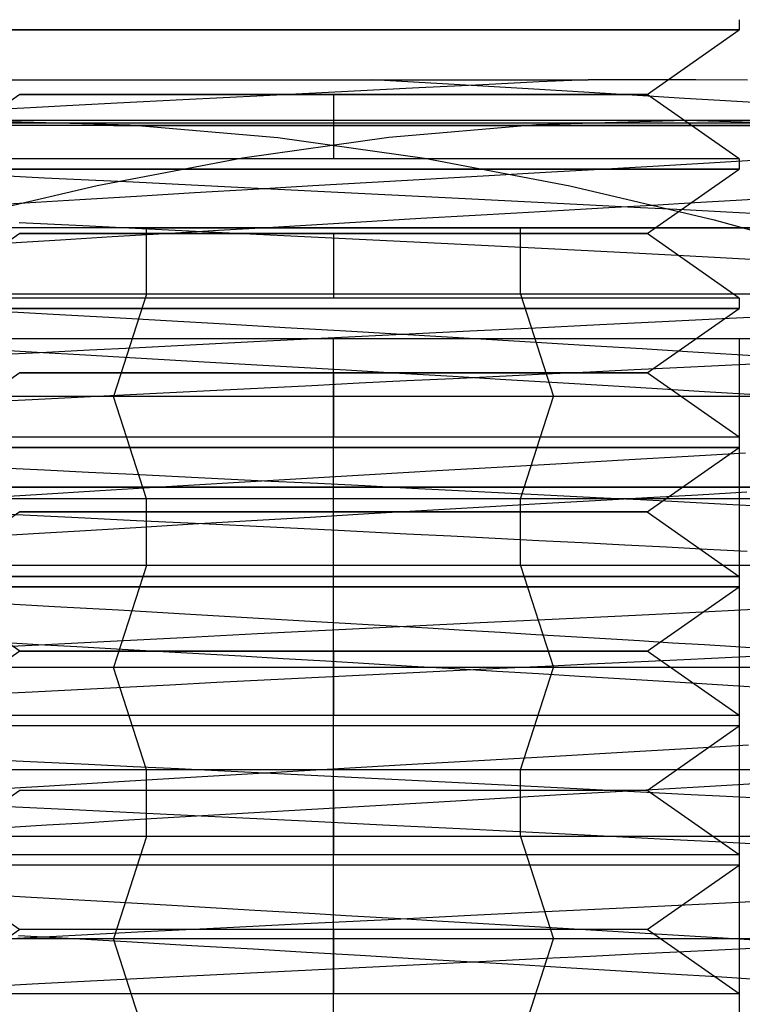
# Model space of a CAD drawing. Units: millimetres. Extents: x 10.3 to 99.5, y -7.6 to 57.6.
# Drawn here: x 53.5 to 57.2, y 41 to 46.1 of the extents above; entities that cross this region are included whole.
import ezdxf

# ---------------------------------------------------------------- set-up
doc = ezdxf.new("R2010")
doc.units = ezdxf.units.MM
doc.layers.add('MAIN-2', color=7, linetype='Continuous')

msp = doc.modelspace()

# ---------------------------------------------------------------- linework, layer by layer
at = {"layer": 'MAIN-2'}
for p, q in [((57.1719, 46.0847), (57.1719, 46.0318)), ((55.0891, 46.0318), (53.0063, 46.0318)), ((53.0063, 46.0318), (55.0891, 46.0318)), ((57.1719, 46.0318), (55.0891, 46.0318)), ((55.0891, 46.0318), (57.1719, 46.0318)), ((56.6994, 45.701), (57.1719, 46.0318)), ((51.5361, 45.7768), (56.3963, 45.7768)), ((55.5007, 45.7645), (55.292, 45.7768)), ((55.7084, 45.7521), (55.5007, 45.7645)), ((55.5282, 45.736), (55.8559, 45.7524)), ((55.9142, 45.7399), (55.7084, 45.7521)), ((55.8559, 45.7524), (56.1453, 45.7666)), ((56.1453, 45.7666), (56.3968, 45.7784)), ((56.3969, 45.7784), (56.6775, 45.7775)), ((56.6775, 45.7775), (56.9499, 45.777)), ((56.9499, 45.777), (57.2137, 45.7768)), ((53.4787, 45.701), (53.0063, 45.3702)), ((55.0891, 45.701), (53.4787, 45.701)), ((53.4787, 45.701), (55.0891, 45.701)), ((54.3155, 45.6749), (54.73, 45.6959)), ((54.73, 45.6959), (55.1627, 45.7177)), ((56.6994, 45.701), (55.0891, 45.701)), ((55.0891, 45.701), (55.0891, 45.3702)), ((55.0891, 45.701), (55.0891, 45.3702)), ((55.0891, 45.701), (56.6994, 45.701)), ((55.1627, 45.7177), (55.5282, 45.736)), ((56.1175, 45.7277), (55.9142, 45.7399)), ((56.3176, 45.7157), (56.1175, 45.7277)), ((56.5137, 45.7038), (56.3176, 45.7157)), ((56.7053, 45.6922), (56.5137, 45.7038)), ((57.1719, 45.3702), (56.6994, 45.701)), ((56.8917, 45.6808), (56.7053, 45.6922)), ((53.5342, 45.6345), (53.7193, 45.6443)), ((53.7193, 45.6443), (53.979, 45.6577)), ((53.979, 45.6577), (54.3155, 45.6749)), ((57.0724, 45.6697), (56.8917, 45.6808)), ((57.247, 45.659), (57.0724, 45.6697)), ((53.2125, 45.6181), (53.5342, 45.6345)), ((53.9594, 45.5415), (50.0891, 45.5415)), ((56.2147, 45.5542), (50.1072, 45.5542)), ((56.2188, 45.5415), (50.2184, 45.5415)), ((60.9344, 45.5669), (53.2816, 45.5669)), ((53.2816, 45.5669), (54.0461, 45.5446)), ((53.9594, 45.5415), (59.9598, 45.5415)), ((60.071, 45.5542), (53.9635, 45.5542)), ((54.0461, 45.5446), (54.8041, 45.4795)), ((56.1321, 45.5446), (55.3741, 45.4795)), ((56.8966, 45.5669), (56.1321, 45.5446)), ((60.0891, 45.5415), (56.2188, 45.5415)), ((57.6611, 45.5446), (56.8966, 45.5669)), ((55.3741, 45.4795), (54.6221, 45.3742)), ((54.8041, 45.4795), (55.5561, 45.3742)), ((55.0891, 45.3702), (53.0063, 45.3702)), ((54.6221, 45.3742), (53.8757, 45.2321)), ((57.1719, 45.3702), (55.0891, 45.3702)), ((55.5561, 45.3742), (56.3025, 45.2321)), ((56.7293, 45.3332), (56.9892, 45.3479)), ((56.9892, 45.3479), (57.2435, 45.3632)), ((57.1719, 45.3702), (57.1719, 45.3173)), ((55.0891, 45.3173), (53.0063, 45.3173)), ((53.0063, 45.3173), (55.0891, 45.3173)), ((57.1719, 45.3173), (55.0891, 45.3173)), ((55.0891, 45.3173), (57.1719, 45.3173)), ((55.8865, 45.2852), (56.1768, 45.3018)), ((56.1768, 45.3018), (56.4583, 45.3179)), ((56.4583, 45.3179), (56.7293, 45.3332)), ((56.6994, 44.9865), (57.1719, 45.3173)), ((53.3873, 45.2842), (53.6068, 45.2736)), ((53.6068, 45.2736), (53.8314, 45.2627)), ((53.8314, 45.2627), (54.0606, 45.2515)), ((54.0606, 45.2515), (54.2937, 45.24)), ((54.2937, 45.24), (54.53, 45.2284)), ((54.9832, 45.2327), (55.2876, 45.2505)), ((55.2876, 45.2505), (55.5894, 45.268)), ((55.5894, 45.268), (55.8865, 45.2852)), ((53.8757, 45.2321), (53.1342, 45.0569)), ((54.0785, 45.179), (54.3764, 45.1968)), ((54.3764, 45.1968), (54.6787, 45.2147)), ((54.53, 45.2284), (54.7687, 45.2166)), ((54.6787, 45.2147), (54.9832, 45.2327)), ((54.7687, 45.2166), (55.0089, 45.2047)), ((55.0089, 45.2047), (55.25, 45.1927)), ((55.25, 45.1927), (55.4909, 45.1806)), ((56.3025, 45.2321), (57.0439, 45.0569)), ((53.2335, 45.1279), (53.5051, 45.1444)), ((53.5051, 45.1444), (53.7874, 45.1615)), ((53.7874, 45.1615), (54.0785, 45.179)), ((55.4909, 45.1806), (55.7309, 45.1685)), ((55.7309, 45.1685), (55.9692, 45.1565)), ((55.9692, 45.1565), (56.2049, 45.1446)), ((56.2049, 45.1446), (56.4372, 45.1327)), ((56.7272, 45.1332), (56.9442, 45.1455)), ((56.9442, 45.1455), (57.1569, 45.1581)), ((57.1569, 45.1581), (57.3657, 45.1712)), ((55.7861, 45.0794), (56.0306, 45.0935)), ((56.0306, 45.0935), (56.2696, 45.1072)), ((56.2696, 45.1072), (56.5021, 45.1205)), ((56.4372, 45.1327), (56.6654, 45.1211)), ((56.5021, 45.1205), (56.7272, 45.1332)), ((56.6654, 45.1211), (56.8887, 45.1096)), ((56.8887, 45.1096), (57.1065, 45.0984)), ((57.1065, 45.0984), (57.3182, 45.0874)), ((53.8032, 45.0263), (53.4767, 45.0421)), ((54.7783, 45.0204), (55.0322, 45.0354)), ((55.0322, 45.0354), (55.2856, 45.0503)), ((55.2856, 45.0503), (55.5374, 45.065)), ((55.5374, 45.065), (55.7861, 45.0794)), ((57.0439, 45.0569), (57.781, 44.8524)), ((54.1289, 45.0164), (50.8391, 45.0164)), ((56.0493, 45.0164), (50.949, 45.0164)), ((53.4787, 44.9865), (53.0063, 44.6557)), ((55.0891, 44.9865), (53.4787, 44.9865)), ((53.4787, 44.9865), (55.0891, 44.9865)), ((54.1397, 45.0099), (53.8032, 45.0263)), ((53.9528, 44.9712), (54.2238, 44.9875)), ((54.1289, 45.0164), (59.2292, 45.0164)), ((54.1289, 44.6752), (54.1289, 45.0164)), ((54.4843, 44.993), (54.1397, 45.0099)), ((54.2238, 44.9875), (54.4995, 45.0039)), ((54.8345, 44.9757), (54.4843, 44.993)), ((54.4995, 45.0039), (54.7783, 45.0204)), ((56.6994, 44.9865), (55.0891, 44.9865)), ((55.0891, 44.9865), (55.0891, 44.6557)), ((55.0891, 44.9865), (55.0891, 44.6557)), ((55.0891, 44.9865), (56.6994, 44.9865)), ((56.0493, 44.6752), (56.0493, 45.0164)), ((59.3391, 45.0164), (56.0493, 45.0164)), ((57.1719, 44.6557), (56.6994, 44.9865)), ((53.432, 44.9397), (53.6884, 44.9553)), ((53.6884, 44.9553), (53.9528, 44.9712)), ((55.1877, 44.9582), (54.8345, 44.9757)), ((55.4321, 44.946), (55.1877, 44.9582)), ((55.6758, 44.9337), (55.4321, 44.946)), ((55.9179, 44.9215), (55.6758, 44.9337)), ((56.1577, 44.9093), (55.9179, 44.9215)), ((56.3943, 44.8973), (56.1577, 44.9093)), ((56.6267, 44.8854), (56.3943, 44.8973)), ((56.8544, 44.8737), (56.6267, 44.8854)), ((57.0766, 44.8622), (56.8544, 44.8737)), ((57.2925, 44.851), (57.0766, 44.8622)), ((56.0493, 44.6752), (50.8391, 44.6752)), ((55.0891, 44.6557), (53.0063, 44.6557)), ((54.1289, 44.6752), (53.9594, 44.15)), ((59.3391, 44.6752), (54.1289, 44.6752)), ((57.1719, 44.6557), (55.0891, 44.6557)), ((56.0493, 44.6752), (56.2188, 44.15)), ((57.1719, 44.6557), (57.1719, 44.6028)), ((55.0891, 44.6028), (53.0063, 44.6028)), ((53.0063, 44.6028), (55.0891, 44.6028)), ((53.6504, 44.5718), (53.3763, 44.5873)), ((57.1719, 44.6028), (55.0891, 44.6028)), ((55.0891, 44.6028), (57.1719, 44.6028)), ((56.6994, 44.272), (57.1719, 44.6028)), ((53.9358, 44.5556), (53.6504, 44.5718)), ((54.2308, 44.5387), (53.9358, 44.5556)), ((54.5334, 44.5212), (54.2308, 44.5387)), ((56.7772, 44.5336), (56.4573, 44.5181)), ((57.0851, 44.5484), (56.7772, 44.5336)), ((57.3809, 44.5627), (57.0851, 44.5484)), ((54.8414, 44.5033), (54.5334, 44.5212)), ((55.1524, 44.4851), (54.8414, 44.5033)), ((55.4135, 44.4698), (55.1524, 44.4851)), ((55.7887, 44.4853), (55.4443, 44.4683)), ((56.1271, 44.5019), (55.7887, 44.4853)), ((56.4573, 44.5181), (56.1271, 44.5019)), ((80.0891, 44.4468), (30.0891, 44.4468)), ((54.7473, 44.4336), (54.517, 44.422)), ((55.0963, 44.451), (54.7473, 44.4336)), ((55.0891, 36.1156), (55.0891, 44.4468)), ((55.0891, 36.1156), (55.0891, 44.4468)), ((55.4443, 44.4683), (55.0963, 44.451)), ((55.6735, 44.4544), (55.4135, 44.4698)), ((55.9309, 44.4391), (55.6735, 44.4544)), ((56.1844, 44.4239), (55.9309, 44.4391)), ((57.1719, 44.4468), (57.1719, 36.1156)), ((53.5679, 44.3766), (53.3284, 44.3902)), ((53.8372, 44.3876), (53.6167, 44.3764)), ((54.0612, 44.399), (53.8372, 44.3876)), ((54.2881, 44.4105), (54.0612, 44.399)), ((54.517, 44.422), (54.2881, 44.4105)), ((56.4324, 44.409), (56.1844, 44.4239)), ((56.6737, 44.3944), (56.4324, 44.409)), ((56.9072, 44.3802), (56.6737, 44.3944)), ((57.1318, 44.3664), (56.9072, 44.3802)), ((53.6167, 44.3764), (53.4004, 44.3653)), ((53.8166, 44.3625), (53.5679, 44.3766)), ((54.0734, 44.3478), (53.8166, 44.3625)), ((54.3371, 44.3326), (54.0734, 44.3478)), ((54.606, 44.317), (54.3371, 44.3326)), ((57.3466, 44.3532), (57.1318, 44.3664)), ((54.8788, 44.3011), (54.606, 44.317)), ((55.1536, 44.285), (54.8788, 44.3011)), ((55.4288, 44.2687), (55.1536, 44.285)), ((56.1766, 44.2666), (56.4068, 44.2778)), ((56.4068, 44.2778), (56.6321, 44.2887)), ((56.6321, 44.2887), (56.8518, 44.2993)), ((56.8518, 44.2993), (57.0655, 44.3095)), ((57.0655, 44.3095), (57.2732, 44.3195)), ((53.4787, 44.272), (53.0063, 43.9412)), ((55.0891, 44.272), (53.4787, 44.272)), ((53.4787, 44.272), (55.0891, 44.272)), ((56.6994, 44.272), (55.0891, 44.272)), ((55.0891, 44.272), (55.0891, 43.9412)), ((55.0891, 44.272), (55.0891, 43.9412)), ((55.0891, 44.272), (56.6994, 44.272)), ((55.2213, 44.2197), (55.4637, 44.2317)), ((55.7027, 44.2525), (55.4288, 44.2687)), ((55.4637, 44.2317), (55.7043, 44.2435)), ((55.9735, 44.2363), (55.7027, 44.2525)), ((55.7043, 44.2435), (55.9422, 44.2552)), ((55.9422, 44.2552), (56.1766, 44.2666)), ((56.2395, 44.2204), (55.9735, 44.2363)), ((57.1719, 43.9412), (56.6994, 44.272)), ((54.2498, 44.171), (54.4912, 44.1832)), ((54.4912, 44.1832), (54.7341, 44.1954)), ((54.7341, 44.1954), (54.9778, 44.2075)), ((54.9778, 44.2075), (55.2213, 44.2197)), ((56.4991, 44.2047), (56.2395, 44.2204)), ((56.7509, 44.1894), (56.4991, 44.2047)), ((56.9936, 44.1746), (56.7509, 44.1894)), ((56.2188, 44.15), (50.0891, 44.15)), ((53.3166, 44.1233), (53.5435, 44.135)), ((53.5435, 44.135), (53.7751, 44.1468)), ((53.7751, 44.1468), (54.0108, 44.1589)), ((60.0891, 44.15), (53.9594, 44.15)), ((54.1289, 43.6248), (53.9594, 44.15)), ((54.0108, 44.1589), (54.2498, 44.171)), ((56.0493, 43.6248), (56.2188, 44.15)), ((57.2259, 44.1603), (56.9936, 44.1746)), ((55.0891, 43.9412), (53.0063, 43.9412)), ((57.1719, 43.9412), (55.0891, 43.9412)), ((57.1719, 43.9412), (57.1719, 43.8883)), ((55.0891, 43.8883), (53.0063, 43.8883)), ((53.0063, 43.8883), (55.0891, 43.8883)), ((57.1719, 43.8883), (55.0891, 43.8883)), ((55.0891, 43.8883), (57.1719, 43.8883)), ((56.6994, 43.5575), (57.1719, 43.8883)), ((56.29, 43.8083), (56.6076, 43.8263)), ((56.6076, 43.8263), (56.9104, 43.8434)), ((56.9104, 43.8434), (57.2036, 43.8607)), ((53.3873, 43.7842), (53.6068, 43.7736)), ((53.6068, 43.7736), (53.8314, 43.7627)), ((55.6202, 43.7698), (55.96, 43.7894)), ((55.96, 43.7894), (56.29, 43.8083)), ((53.8314, 43.7627), (54.0606, 43.7515)), ((54.0606, 43.7515), (54.2938, 43.74)), ((54.2938, 43.74), (54.53, 43.7284)), ((54.53, 43.7284), (54.7687, 43.7166)), ((54.5754, 43.7086), (54.9245, 43.7292)), ((54.9245, 43.7292), (55.2739, 43.7497)), ((55.2739, 43.7497), (55.6202, 43.7698)), ((30.0891, 43.6848), (80.0891, 43.6848)), ((80.0891, 43.6848), (30.0891, 43.6848)), ((53.8925, 43.6678), (54.2303, 43.6881)), ((54.2303, 43.6881), (54.5754, 43.7086)), ((54.7687, 43.7166), (55.009, 43.7047)), ((55.009, 43.7047), (55.25, 43.6927)), ((55.25, 43.6927), (55.4909, 43.6806)), ((55.4909, 43.6806), (55.7309, 43.6685)), ((56.0493, 43.6248), (50.8391, 43.6248)), ((53.2517, 43.629), (53.5654, 43.6481)), ((53.5654, 43.6481), (53.8925, 43.6678)), ((59.3391, 43.6248), (54.1289, 43.6248)), ((54.1289, 43.2836), (54.1289, 43.6248)), ((55.7309, 43.6685), (55.9692, 43.6565)), ((55.9692, 43.6565), (56.2049, 43.6446)), ((56.0493, 43.2836), (56.0493, 43.6248)), ((56.2049, 43.6446), (56.4372, 43.6327)), ((56.4321, 43.6165), (56.7014, 43.6318)), ((56.4372, 43.6327), (56.6654, 43.6211)), ((56.6654, 43.6211), (56.8887, 43.6096)), ((56.7014, 43.6318), (56.9595, 43.6464)), ((56.9595, 43.6464), (57.2115, 43.6614)), ((55.5703, 43.5669), (55.8648, 43.5839)), ((55.8648, 43.5839), (56.1527, 43.6005)), ((56.1527, 43.6005), (56.4321, 43.6165)), ((56.8887, 43.6096), (57.1065, 43.5984)), ((57.1065, 43.5984), (57.3182, 43.5874)), ((53.4787, 43.5575), (53.0063, 43.2267)), ((53.746, 43.5291), (53.4246, 43.5446)), ((56.6994, 43.5575), (53.4787, 43.5575)), ((53.4787, 43.5575), (56.6994, 43.5575)), ((54.0777, 43.5129), (53.746, 43.5291)), ((54.6688, 43.514), (54.9701, 43.5318)), ((54.9701, 43.5318), (55.2714, 43.5494)), ((55.2714, 43.5494), (55.5703, 43.5669)), ((56.6994, 43.5575), (57.1719, 43.2267)), ((53.7873, 43.4612), (54.0752, 43.4786)), ((54.0752, 43.4786), (54.3697, 43.4962)), ((54.4176, 43.4963), (54.0777, 43.5129)), ((54.3697, 43.4962), (54.6688, 43.514)), ((54.7635, 43.4792), (54.4176, 43.4963)), ((55.113, 43.4619), (54.7635, 43.4792)), ((53.3766, 43.4363), (53.5792, 43.4486)), ((53.5792, 43.4486), (53.7873, 43.4612)), ((55.4634, 43.4444), (55.113, 43.4619)), ((55.6917, 43.4329), (55.4634, 43.4444)), ((55.9186, 43.4215), (55.6917, 43.4329)), ((56.1435, 43.4101), (55.9186, 43.4215)), ((56.3655, 43.3988), (56.1435, 43.4101)), ((56.584, 43.3876), (56.3655, 43.3988)), ((56.7985, 43.3766), (56.584, 43.3876)), ((57.0082, 43.3657), (56.7985, 43.3766)), ((57.2127, 43.3551), (57.0082, 43.3657)), ((56.0493, 43.2836), (50.8391, 43.2836)), ((54.1289, 43.2836), (53.9594, 42.7585)), ((59.3391, 43.2836), (54.1289, 43.2836)), ((56.0493, 43.2836), (56.2188, 42.7585)), ((55.0891, 43.2267), (53.0063, 43.2267)), ((53.0063, 43.2267), (55.0891, 43.2267)), ((57.1719, 43.2267), (55.0891, 43.2267)), ((55.0891, 43.2267), (57.1719, 43.2267)), ((57.1719, 43.2267), (57.1719, 43.1738)), ((55.0891, 43.1738), (53.0063, 43.1738)), ((53.0063, 43.1738), (55.0891, 43.1738)), ((53.4787, 42.843), (53.0063, 43.1738)), ((57.1719, 43.1738), (55.0891, 43.1738)), ((55.0891, 43.1738), (57.1719, 43.1738)), ((56.6994, 42.843), (57.1719, 43.1738)), ((53.6582, 43.0714), (53.3451, 43.089)), ((53.9861, 43.0527), (53.6582, 43.0714)), ((54.3262, 43.0332), (53.9861, 43.0527)), ((54.6753, 43.013), (54.3262, 43.0332)), ((55.03, 42.9923), (54.6753, 43.013)), ((56.5702, 43.0235), (56.2111, 43.0061)), ((56.9162, 43.0403), (56.5702, 43.0235)), ((57.2468, 43.0562), (56.9162, 43.0403)), ((55.3868, 42.9714), (55.03, 42.9923)), ((55.4643, 42.9693), (55.0826, 42.9504)), ((55.5744, 42.9603), (55.3868, 42.9714)), ((55.8415, 42.9879), (55.4643, 42.9693)), ((56.2111, 43.0061), (55.8415, 42.9879)), ((54.3191, 42.9121), (53.944, 42.8931)), ((54.6997, 42.9312), (54.3191, 42.9121)), ((55.0826, 42.9504), (54.6997, 42.9312)), ((55.761, 42.9492), (55.5744, 42.9603)), ((55.946, 42.9382), (55.761, 42.9492)), ((56.1288, 42.9273), (55.946, 42.9382)), ((56.3091, 42.9164), (56.1288, 42.9273)), ((56.4861, 42.9058), (56.3091, 42.9164)), ((53.5776, 42.8744), (53.3022, 42.8603)), ((53.5738, 42.8763), (53.3812, 42.8872)), ((53.7724, 42.865), (53.5738, 42.8763)), ((53.944, 42.8931), (53.5776, 42.8744)), ((53.9762, 42.8533), (53.7724, 42.865)), ((56.6596, 42.8953), (56.4861, 42.9058)), ((56.829, 42.8849), (56.6596, 42.8953)), ((56.994, 42.8749), (56.829, 42.8849)), ((57.1542, 42.865), (56.994, 42.8749)), ((57.4936, 42.844), (57.1542, 42.865)), ((53.4787, 42.843), (53.0063, 42.5122)), ((55.0891, 42.843), (53.4787, 42.843)), ((53.4787, 42.843), (55.0891, 42.843)), ((54.1848, 42.8414), (53.9762, 42.8533)), ((54.3974, 42.8291), (54.1848, 42.8414)), ((54.6131, 42.8166), (54.3974, 42.8291)), ((54.8312, 42.8039), (54.6131, 42.8166)), ((56.6994, 42.843), (55.0891, 42.843)), ((55.0891, 42.843), (55.0891, 42.5122)), ((55.0891, 42.843), (55.0891, 42.5122)), ((55.0891, 42.843), (56.6994, 42.843)), ((57.1719, 42.5122), (56.6994, 42.843)), ((57.0655, 42.8095), (57.2732, 42.8195)), ((55.0509, 42.791), (54.8312, 42.8039)), ((55.2712, 42.778), (55.0509, 42.791)), ((55.4913, 42.765), (55.2712, 42.778)), ((55.7103, 42.752), (55.4913, 42.765)), ((55.9422, 42.7552), (56.1766, 42.7666)), ((56.1766, 42.7666), (56.4068, 42.7778)), ((56.4068, 42.7778), (56.6321, 42.7887)), ((56.6321, 42.7887), (56.8518, 42.7993)), ((56.8518, 42.7993), (57.0655, 42.8095)), ((56.2188, 42.7585), (50.0891, 42.7585)), ((60.0891, 42.7585), (53.9594, 42.7585)), ((54.1289, 42.2333), (53.9594, 42.7585)), ((54.9778, 42.7075), (55.2213, 42.7197)), ((55.2213, 42.7197), (55.4637, 42.7317)), ((55.4637, 42.7317), (55.7043, 42.7435)), ((55.7043, 42.7435), (55.9422, 42.7552)), ((55.9272, 42.7391), (55.7103, 42.752)), ((56.1413, 42.7263), (55.9272, 42.7391)), ((56.0493, 42.2333), (56.2188, 42.7585)), ((56.3517, 42.7136), (56.1413, 42.7263)), ((56.5575, 42.7012), (56.3517, 42.7136)), ((54.0108, 42.6589), (54.2498, 42.671)), ((54.2498, 42.671), (54.4912, 42.6832)), ((54.4912, 42.6832), (54.7341, 42.6954)), ((54.7341, 42.6954), (54.9778, 42.7075)), ((56.7582, 42.689), (56.5575, 42.7012)), ((56.953, 42.6771), (56.7582, 42.689)), ((57.1412, 42.6655), (56.953, 42.6771)), ((57.3185, 42.6545), (57.1412, 42.6655)), ((53.3166, 42.6233), (53.5435, 42.635)), ((53.5435, 42.635), (53.7751, 42.6468)), ((53.7751, 42.6468), (54.0108, 42.6589)), ((55.0891, 42.5122), (53.0063, 42.5122)), ((57.1719, 42.5122), (55.0891, 42.5122)), ((57.1719, 42.5122), (57.1719, 42.4593)), ((55.0891, 42.4593), (53.0063, 42.4593)), ((55.0891, 42.1285), (55.0891, 42.4593)), ((55.0891, 42.1285), (55.0891, 42.4593)), ((57.1719, 42.4593), (55.0891, 42.4593)), ((56.6994, 42.1285), (57.1719, 42.4593)), ((56.902, 42.3429), (57.2202, 42.3617)), ((56.225, 42.3046), (56.5721, 42.3243)), ((56.5721, 42.3243), (56.902, 42.3429)), ((53.3873, 42.2842), (53.6068, 42.2736)), ((53.6068, 42.2736), (53.8314, 42.2627)), ((53.8314, 42.2627), (54.0606, 42.2515)), ((55.1144, 42.2403), (55.4922, 42.2624)), ((55.4922, 42.2624), (55.8638, 42.2839)), ((55.8638, 42.2839), (56.225, 42.3046)), ((56.0493, 42.2333), (50.8391, 42.2333)), ((54.0606, 42.2515), (54.2938, 42.24)), ((59.3391, 42.2333), (54.1289, 42.2333)), ((54.1289, 41.8921), (54.1289, 42.2333)), ((54.2938, 42.24), (54.53, 42.2284)), ((54.3578, 42.1957), (54.7348, 42.218)), ((54.53, 42.2284), (54.7687, 42.2166)), ((54.7348, 42.218), (55.1144, 42.2403)), ((54.7687, 42.2166), (55.009, 42.2047)), ((55.009, 42.2047), (55.25, 42.1927)), ((56.0493, 41.8921), (56.0493, 42.2333)), ((53.6298, 42.152), (53.9881, 42.1736)), ((53.9881, 42.1736), (54.3578, 42.1957)), ((55.25, 42.1927), (55.4909, 42.1806)), ((55.4909, 42.1806), (55.7309, 42.1685)), ((55.7309, 42.1685), (55.9692, 42.1565)), ((55.9692, 42.1565), (56.2049, 42.1446)), ((56.9921, 42.1483), (57.1661, 42.1586)), ((57.1661, 42.1586), (57.3374, 42.1693)), ((53.4787, 42.1285), (53.0063, 41.7977)), ((53.2868, 42.1311), (53.6298, 42.152)), ((55.0891, 42.1285), (53.4787, 42.1285)), ((55.0891, 42.1285), (55.0891, 41.7977)), ((55.0891, 42.1285), (55.0891, 41.7977)), ((56.6994, 42.1285), (55.0891, 42.1285)), ((56.0607, 42.0952), (56.2565, 42.1065)), ((56.2049, 42.1446), (56.4372, 42.1327)), ((56.2565, 42.1065), (56.4479, 42.1174)), ((56.4372, 42.1327), (56.6654, 42.1211)), ((56.4479, 42.1174), (56.6345, 42.128)), ((56.6345, 42.128), (56.8157, 42.1382)), ((56.6654, 42.1211), (56.8887, 42.1096)), ((57.1719, 41.7977), (56.6994, 42.1285)), ((56.8157, 42.1382), (56.9921, 42.1483)), ((56.8887, 42.1096), (57.1065, 42.0984)), ((55.2465, 42.048), (55.4533, 42.0601)), ((55.4533, 42.0601), (55.6584, 42.072)), ((55.6584, 42.072), (55.8611, 42.0837)), ((55.8611, 42.0837), (56.0607, 42.0952)), ((57.1065, 42.0984), (57.3182, 42.0874)), ((53.7864, 42.0271), (53.4216, 42.0447)), ((54.164, 42.0087), (53.7864, 42.0271)), ((54.5515, 41.9897), (54.164, 42.0087)), ((54.4164, 41.999), (54.6228, 42.0112)), ((54.6228, 42.0112), (54.8304, 42.0235)), ((54.8304, 42.0235), (55.0386, 42.0358)), ((55.0386, 42.0358), (55.2465, 42.048)), ((53.6175, 41.951), (53.8118, 41.9627)), ((53.8118, 41.9627), (54.0102, 41.9747)), ((54.0102, 41.9747), (54.2119, 41.9868)), ((54.2119, 41.9868), (54.4164, 41.999)), ((54.9454, 41.9702), (54.5515, 41.9897)), ((55.3422, 41.9505), (54.9454, 41.9702)), ((53.4279, 41.9394), (53.6175, 41.951)), ((55.7381, 41.9306), (55.3422, 41.9505)), ((56.0096, 41.9169), (55.7381, 41.9306)), ((56.2778, 41.9032), (56.0096, 41.9169)), ((56.5413, 41.8898), (56.2778, 41.9032)), ((56.0493, 41.8921), (50.8391, 41.8921)), ((54.1289, 41.8921), (53.9594, 41.3669)), ((59.3391, 41.8921), (54.1289, 41.8921)), ((56.0493, 41.8921), (56.2188, 41.3669)), ((56.799, 41.8765), (56.5413, 41.8898)), ((57.0501, 41.8636), (56.799, 41.8765)), ((57.2933, 41.8509), (57.0501, 41.8636)), ((55.0891, 41.7977), (53.0063, 41.7977)), ((57.1719, 41.7977), (55.0891, 41.7977)), ((57.1719, 41.7977), (57.1719, 41.7448)), ((55.0891, 41.7448), (53.0063, 41.7448)), ((53.0063, 41.7448), (53.4787, 41.414)), ((55.0891, 41.414), (55.0891, 41.7448)), ((55.0891, 41.414), (55.0891, 41.7448)), ((57.1719, 41.7448), (55.0891, 41.7448)), ((56.6994, 41.414), (57.1719, 41.7448)), ((53.5382, 41.5782), (53.1902, 41.5978)), ((53.9055, 41.5573), (53.5382, 41.5782)), ((54.2894, 41.5353), (53.9055, 41.5573)), ((57.3676, 41.5621), (57.0003, 41.5443)), ((54.6853, 41.5124), (54.2894, 41.5353)), ((54.8403, 41.5034), (54.6853, 41.5124)), ((54.9961, 41.4943), (54.8403, 41.5034)), ((56.2112, 41.5061), (55.7948, 41.4856)), ((56.6143, 41.5257), (56.2112, 41.5061)), ((57.0003, 41.5443), (56.6143, 41.5257)), ((55.3692, 41.4646), (54.9391, 41.4432)), ((55.1523, 41.4852), (54.9961, 41.4943)), ((55.3086, 41.476), (55.1523, 41.4852)), ((55.4647, 41.4668), (55.3086, 41.476)), ((55.7948, 41.4856), (55.3692, 41.4646)), ((55.6204, 41.4576), (55.4647, 41.4668)), ((56.0068, 41.4346), (55.6204, 41.4576)), ((53.4787, 41.414), (53.0063, 41.0832)), ((55.0891, 41.414), (53.4787, 41.414)), ((54.084, 41.4002), (53.6684, 41.379)), ((54.5091, 41.4216), (54.084, 41.4002)), ((54.9391, 41.4432), (54.5091, 41.4216)), ((55.0891, 41.414), (55.0891, 41.0832)), ((55.0891, 41.414), (55.0891, 41.0832)), ((56.6994, 41.414), (55.0891, 41.414)), ((56.3832, 41.412), (56.0068, 41.4346)), ((56.7452, 41.3901), (56.3832, 41.412)), ((57.1719, 41.0832), (56.6994, 41.414)), ((56.2188, 41.3669), (50.0891, 41.3669)), ((53.6684, 41.379), (53.2668, 41.3585)), ((53.7589, 41.3658), (53.4729, 41.382)), ((54.0563, 41.3487), (53.7589, 41.3658)), ((60.0891, 41.3669), (53.9594, 41.3669)), ((54.1289, 40.8418), (53.9594, 41.3669)), ((54.363, 41.3311), (54.0563, 41.3487)), ((56.0493, 40.8418), (56.2188, 41.3669)), ((57.0887, 41.3691), (56.7452, 41.3901)), ((57.4105, 41.3492), (57.0887, 41.3691)), ((54.6767, 41.3129), (54.363, 41.3311)), ((54.9503, 41.2969), (54.6767, 41.3129)), ((55.2256, 41.2807), (54.9503, 41.2969)), ((56.6321, 41.2887), (56.8518, 41.2993)), ((56.8518, 41.2993), (57.0655, 41.3095)), ((57.0655, 41.3095), (57.2732, 41.3195)), ((55.5008, 41.2645), (55.2256, 41.2807)), ((55.7741, 41.2482), (55.5008, 41.2645)), ((55.7043, 41.2435), (55.9422, 41.2552)), ((56.044, 41.2321), (55.7741, 41.2482)), ((55.9422, 41.2552), (56.1766, 41.2666)), ((56.1766, 41.2666), (56.4068, 41.2778)), ((56.4068, 41.2778), (56.6321, 41.2887)), ((54.4912, 41.1832), (54.7341, 41.1954)), ((54.7341, 41.1954), (54.9778, 41.2075)), ((54.9778, 41.2075), (55.2213, 41.2197)), ((55.2213, 41.2197), (55.4637, 41.2317)), ((55.4637, 41.2317), (55.7043, 41.2435)), ((56.3086, 41.2162), (56.044, 41.2321)), ((56.5665, 41.2006), (56.3086, 41.2162)), ((56.8161, 41.1854), (56.5665, 41.2006)), ((53.5435, 41.135), (53.7751, 41.1468)), ((53.7751, 41.1468), (54.0108, 41.1589)), ((54.0108, 41.1589), (54.2498, 41.171)), ((54.2498, 41.171), (54.4912, 41.1832)), ((57.0563, 41.1707), (56.8161, 41.1854)), ((57.2858, 41.1566), (57.0563, 41.1707)), ((53.3166, 41.1233), (53.5435, 41.135)), ((55.0891, 41.0832), (53.0063, 41.0832)), ((57.1719, 41.0832), (55.0891, 41.0832)), ((57.1719, 41.0832), (57.1719, 41.0303))]:
    msp.add_line(p, q, dxfattribs=at)

doc.saveas('drawing.dxf')
